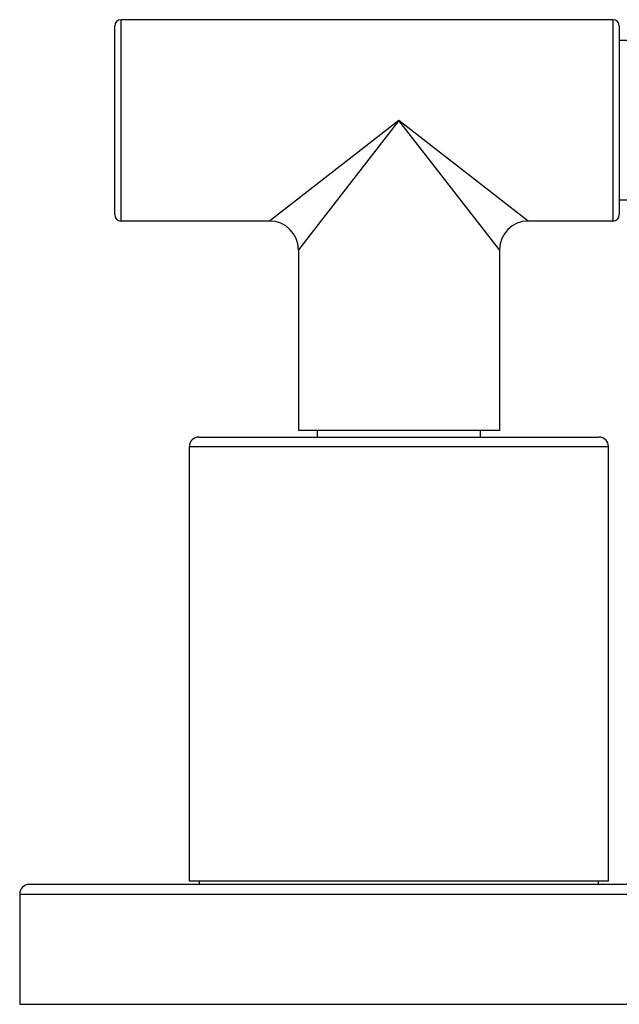
# Model space of a CAD drawing. Units: inches. Extents: x -0.1 to 22, y 3.3 to 15.3.
# Drawn here: x 14.7 to 16.6, y 3.3 to 6.4 of the extents above; entities that cross this region are included whole.
import ezdxf

# ---------------------------------------------------------------- set-up
doc = ezdxf.new("R2010")
doc.units = ezdxf.units.IN
doc.header["$LTSCALE"] = 1.21
doc.header["$MEASUREMENT"] = 0
doc.layers.get('0').update_dxf_attribs({"linetype": 'CONTINUOUS'})

msp = doc.modelspace()

# ---------------------------------------------------------------- linework, layer by layer
at = {"color": 7, "linetype": 'CONTINUOUS'}
for p, q in [((16.5452, 6.3604), (15.0052, 6.3604)), ((14.9852, 5.7504), (14.9852, 6.3404)), ((16.5652, 6.3404), (16.5652, 5.7504)), ((16.6252, 6.2954), (16.5652, 6.2954)), ((16.6252, 5.7954), (16.5652, 5.7954)), ((15.4702, 5.7304), (15.0052, 5.7304)), ((16.5452, 5.7304), (16.2802, 5.7304)), ((15.5602, 5.6404), (15.5602, 5.0754)), ((16.1902, 5.6404), (16.1902, 5.0754)), ((15.2489, 5.0544), (16.5014, 5.0544)), ((16.1902, 5.0754), (15.5602, 5.0754)), ((15.6202, 5.0544), (15.6202, 5.0754)), ((16.1302, 5.0544), (16.1302, 5.0754)), ((15.2189, 3.6644), (15.2189, 5.0244)), ((16.5314, 3.6644), (16.5314, 5.0244)), ((17.0327, 3.6544), (14.7177, 3.6544)), ((16.5314, 3.6644), (15.2189, 3.6644)), ((15.2502, 3.6544), (15.2502, 3.6644)), ((16.5002, 3.6544), (16.5002, 3.6644)), ((14.6877, 3.6244), (14.6877, 3.2794)), ((14.6877, 3.2794), (17.0627, 3.2794))]:
    msp.add_line(p, q, dxfattribs=at)
at = {"color": 9, "linetype": 'CONTINUOUS'}
for p, q in [((15.0052, 5.7304), (15.0052, 6.3604)), ((16.5452, 6.3604), (16.5452, 5.7304)), ((15.8752, 6.0454), (15.4702, 5.7304)), ((15.8752, 6.0454), (15.5602, 5.6404)), ((16.2802, 5.7304), (15.8752, 6.0454)), ((16.1902, 5.6404), (15.8752, 6.0454)), ((15.2189, 5.0244), (16.5314, 5.0244)), ((14.6877, 3.6244), (17.0627, 3.6244))]:
    msp.add_line(p, q, dxfattribs=at)
at = {"color": 7, "linetype": 'CONTINUOUS'}
for centre, radius, start, end in [((15.0052, 6.3404), 0.02, 90, 180), ((16.5452, 6.3404), 0.02, 0, 90), ((15.0052, 5.7504), 0.02, 180, 270), ((16.5452, 5.7504), 0.02, 270, 360), ((15.4702, 5.6404), 0.09, 0, 90), ((16.2802, 5.6404), 0.09, 90, 180), ((15.2489, 5.0244), 0.03, 90, 180), ((16.5014, 5.0244), 0.03, 0, 90), ((14.7177, 3.6244), 0.03, 90, 180)]:
    msp.add_arc(centre, radius, start, end, dxfattribs=at)

doc.saveas('drawing.dxf')
